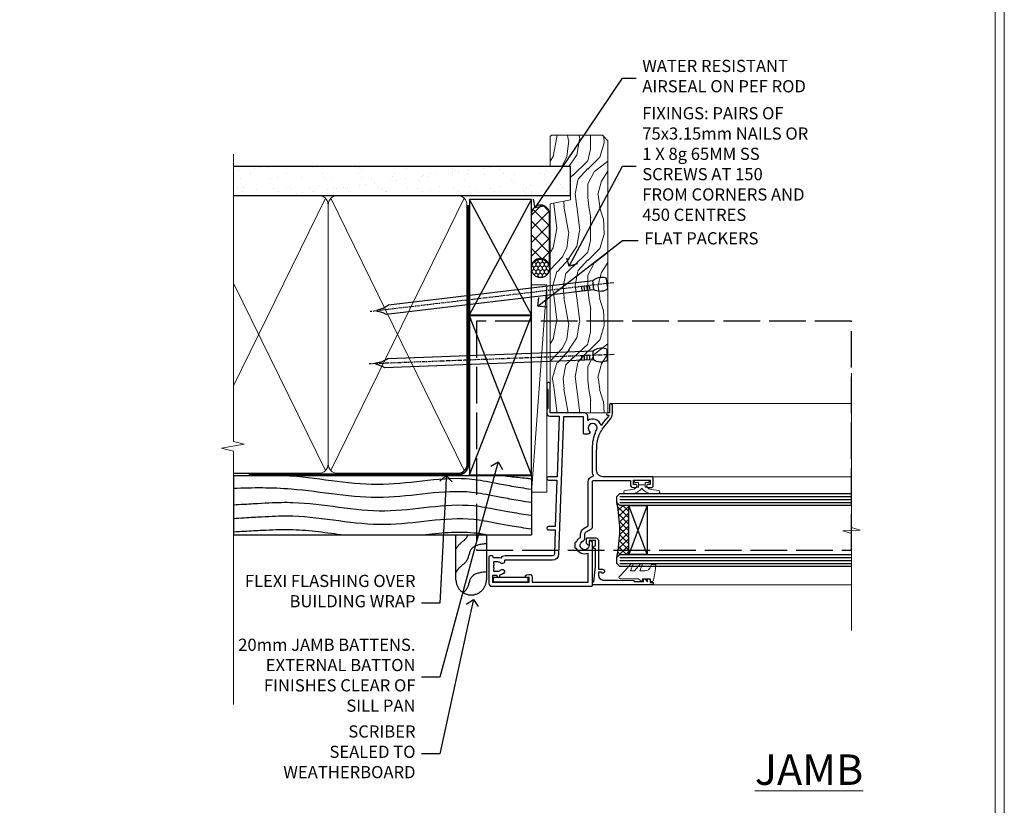
# Model space of a CAD drawing. Extents: x 2886 to 19047, y 28427 to 29865.
# Drawn here: x 10923 to 11247, y 28986 to 29244 of the extents above; entities that cross this region are included whole.
import ezdxf
from ezdxf import colors
from ezdxf.entities.mleader import LeaderData, LeaderLine
from ezdxf.math import Vec2, Vec3

# ---------------------------------------------------------------- set-up
doc = ezdxf.new("R2010")
doc.units = 0
for name, pattern in [('ACAD_ISO02W100', [15, 12, -3]), ('CENTER', [2, 1.25, -0.25, 0.25, -0.25]), ('Dashed', [564.444447, 282.222223, -282.222223])]:
    doc.linetypes.add(name, pattern=pattern)
doc.layers.get('Defpoints').update_dxf_attribs({"color": 8})
doc.layers.add('Aluminium Systems Ltd Joinery Detail', color=7, linetype='Continuous')
doc.layers.add('Aluminium Systems Ltd Notes', color=7, linetype='Continuous')
doc.layers.add('HARDWARE', color=8, linetype='Continuous', lineweight=5)
doc.layers.add('Viewport', color=7, linetype='Continuous', plot=False)
doc.styles.add('ASL TXT 50', font='romans.shx', dxfattribs={"height": 100})
doc.styles.get("Standard").update_dxf_attribs({"font": 'arial.ttf'})

# ---------------------------------------------------------------- blocks, each defined once
blk = doc.blocks.new('Rusticated Weatherboard DF Jamb F1G')
at = {"layer": 'Aluminium Systems Ltd Joinery Detail', "linetype": 'Dashed'}
for p, q in [((-38.72, 43.07, 0.38), (-97.01, 43.07, 0.02)), ((0.79, 43.07), (-97.01, 43.07))]:
    blk.add_line(p, q, dxfattribs=at)
at = {"layer": 'Aluminium Systems Ltd Joinery Detail'}
for p, q in [((-97.01, 43.07), (-97.01, 23.65)), ((0.79, 43.07), (0.79, 23.65, -0.5)), ((-97.01, 23.65, -0.1), (0.79, 23.65, -0.5))]:
    blk.add_line(p, q, dxfattribs=at)
at = {"layer": 'Aluminium Systems Ltd Joinery Detail', "linetype": 'Dashed', "elevation": -0.5}
blk.add_lwpolyline([(-13.97, 23.65), (-13.97, 8.91, -0.414214), (-18.97, 3.91), (-18.97, 3.91, -0.414214), (-23.97, 8.91), (-23.97, 23.65)], format="xyb", dxfattribs=at)
at = {"layer": 'Aluminium Systems Ltd Joinery Detail', "linetype": 'Dashed'}
for points, knots in [([(-78.6, 43.07, -0.5), (-78.43, 43.06, -0.5), (-68.2, 42.26, -0.54), (-48.35, 38, -0.48), (-23.28, 44.23, -0.5), (-9.02, 40.05, -0.5), (0.79, 38.64, -0.5)], [42.78522, 42.78522, 42.78522, 42.78522, 43.294004, 73.637264, 102.84505, 117.731375, 117.731375, 117.731375, 117.731375]), ([(-97.01, 38.94, -0.34), (-90.7, 39.24, -0.42), (-74.3, 39.28, -0.56), (-48.35, 33.72, -0.48), (-23.28, 39.94, -0.5), (-9.02, 35.76, -0.5), (0.79, 34.35, -0.5)], [24.3296, 24.3296, 24.3296, 24.3296, 43.294004, 73.637264, 102.84505, 117.731375, 117.731375, 117.731375, 117.731375]), ([(-97.01, 33.52, -0.38), (-87.32, 34.08, -0.5), (-72.33, 35.21, -0.5), (-47.77, 29.04, -0.5), (-22.9, 35.46, -0.5), (-8.83, 31.43, -0.5), (0.79, 30.07, -0.5)], [9.051167, 9.051167, 9.051167, 9.051167, 23.815199, 54.15846, 83.366247, 97.653371, 97.653371, 97.653371, 97.653371]), ([(-97.01, 29.06, -0.38), (-87.32, 29.63, -0.5), (-72.33, 30.75, -0.5), (-47.77, 24.58, -0.5), (-22.9, 31.01, -0.5), (-8.83, 26.98, -0.5), (0.79, 25.62, -0.5)], [9.051167, 9.051167, 9.051167, 9.051167, 23.815199, 54.15846, 83.366247, 97.653371, 97.653371, 97.653371, 97.653371]), ([(-97.01, 24.67, -0.37), (-86.97, 25.2, -0.5), (-76.65, 25.94, -0.5), (-66.36, 24.36, -0.5), (-60.77, 23.65, -0.5)], [9.574467, 9.574467, 9.574467, 9.574467, 23.815199, 40.655043, 40.655043, 40.655043, 40.655043]), ([(-34.93, 23.65, -0.5), (-29.29, 24.29, -0.5), (-22.18, 25.06, -0.5), (-15.2, 23.94, -0.5), (-13.75, 23.65, -0.5)], [66.490085, 66.490085, 66.490085, 66.490085, 83.366247, 87.844991, 87.844991, 87.844991, 87.844991]), ([(-20.09, 23.65, -0.5), (-20.23, 23.28, -0.5), (-20.87, 21.9, -0.5), (-22.81, 20.88, -0.5), (-23.68, 19.47, -0.5), (-23.97, 19.01, -0.5)], [8.492524, 8.492524, 8.492524, 8.492524, 9.65576, 12.963454, 14.600006, 14.600006, 14.600006, 14.600006]), ([(-13.97, 11.48, -0.5), (-15.95, 11.26, -0.5), (-19.63, 10.86, -0.5), (-19.79, 6.3, -0.5), (-21.23, 4.97, -0.5), (-21.6, 4.66, -0.5)], [0, 0, 0, 0, 5.195216, 9.65576, 11.091189, 11.091189, 11.091189, 11.091189])]:
    blk.add_open_spline(points, degree=3, knots=knots, dxfattribs=at)
blk.add_open_spline([(-7.85, 43.07, -0.5), (-6.64, 42.73, -0.5), (-0.42, 42.38, -0.5), (0.79, 42.02, -0.5)], degree=3, dxfattribs=at)
blk.add_spline([(-13.97, 20.73, -0.5), (-18.89, 19.05, -0.5), (-20.61, 14.94, -0.5), (-23.03, 12.68, -0.5), (-23.97, 11.34, -0.5)], degree=3, dxfattribs=at)
blk = doc.blocks.new('_Open90')
at = {"color": 0, "linetype": 'ByBlock', "lineweight": -2}
for p, q in [((0, 0), (-1, 0)), ((-0.5, 0.5), (0, 0)), ((0, 0), (-0.5, -0.5))]:
    blk.add_line(p, q, dxfattribs=at)
blk = doc.blocks.new('90mm Framing Jamb DF')
at = {"layer": 'Aluminium Systems Ltd Joinery Detail'}
h = blk.add_hatch(dxfattribs=at)
h.set_pattern_fill('AR-SAND', color=256, scale=0.15)
h.set_pattern_definition([(37.5, (1218.611, -374.872), (-0.240005, 7.341199), [0, -5.7912, 0, -6.477, 0, -6.19125]), (7.5, (1218.611, -374.872), (6.74285, 10.75238), [0, -3.1242, 0, -5.2197, 0, -2.00025]), (327.5, (1213.9245, -374.872), (11.864886, 0.021558), [0, -1.905, 0, -6.858, 0, -8.9535]), (317.5, (1213.925, -374.872), (11.45335, 3.34394), [0, -0.9525, 0, -4.4958, 0, -5.1435])])
h.paths.add_polyline_path([(110.69, 120.97), (0, 120.97), (0, 111.49), (110.69, 111.49)])
at = {"layer": 'Aluminium Systems Ltd Joinery Detail', "lineweight": 5}
for p, q in [((30.17, 110.58), (0, 48.98, -0.69)), ((75.75, 21.16, -1), (31.95, 110.58)), ((75.75, 110.58), (31.95, 21.16, -1)), ((30.17, 21.16, -1), (0, 82.76, -0.31))]:
    blk.add_line(p, q, dxfattribs=at)
at = {"layer": 'Aluminium Systems Ltd Joinery Detail', "linetype": 'Dashed'}
for p, q in [((77.43, 72.27), (97.8, 110.18)), ((97.8, 72.27), (77.43, 110.18)), ((77.43, 19.76), (97.8, 71.95)), ((97.8, 19.76), (77.43, 71.95))]:
    blk.add_line(p, q, dxfattribs=at)
at = {"layer": 'Aluminium Systems Ltd Joinery Detail', "linetype": 'Continuous', "lineweight": 5, "ltscale": 0.12}
blk.add_lwpolyline([(0, 125.1), (0, 30.74), (3.43, 29.84), (-3.98, 28.57), (0, 27.54), (0, -55.59)], dxfattribs=at)
at = {"layer": 'Aluminium Systems Ltd Joinery Detail'}
blk.add_lwpolyline([(0, 111.49), (110.69, 111.49), (110.69, 120.97), (0, 120.97)], dxfattribs=at)
at = {"layer": 'Aluminium Systems Ltd Joinery Detail', "lineweight": 5}
blk.add_lwpolyline([(0, 20.27), (28.02, 20.27, 0.414214), (31.06, 23.31), (31.06, 108.43, 0.414214), (28.02, 111.47), (5, 111.47)], format="xyb", dxfattribs=at)
blk.add_lwpolyline([(76.64, 108.43, 0.414214), (73.6, 111.47), (34.1, 111.47, 0.414214), (31.06, 108.43), (31.06, 23.31, 0.414214), (34.1, 20.27), (73.6, 20.27, 0.414214), (76.64, 23.31)], format="xyb", close=True, dxfattribs=at)
at = {"layer": 'Aluminium Systems Ltd Joinery Detail', "linetype": 'Dashed'}
for points in [[(77.43, 72.27), (97.8, 72.27), (97.8, 110.18), (77.43, 110.18)], [(77.43, 19.76), (97.8, 19.76), (97.8, 71.95), (77.43, 71.95)]]:
    blk.add_lwpolyline(points, close=True, dxfattribs=at)
at = {"layer": 'Aluminium Systems Ltd Joinery Detail', "linetype": 'Dashed', "lineweight": 5, "ltscale": 0.01, "const_width": 0.25, "elevation": 0.25}
blk.add_lwpolyline([(0, 20.14), (73.6, 20.14, 0.41576), (76.78, 23.33), (76.78, 108.43)], format="xyb", dxfattribs=at)
at = {"layer": 'Aluminium Systems Ltd Joinery Detail', "linetype": 'CENTER', "lineweight": 5, "ltscale": 3, "const_width": 0.5, "elevation": 0.5}
blk.add_lwpolyline([(5, 19.75), (73.6, 19.75, 0.42581), (77.16, 23.33), (77.16, 108.43)], format="xyb", dxfattribs=at)
blk = doc.blocks.new('Nail 75 JH')
at = {"linetype": 'CENTER'}
blk.add_line((0, 2.3), (0, -78.26), dxfattribs=at)
for p, q in [((1.5, -4.49), (-1.5, -4.49)), ((1.5, -5.73), (0.13, -5.73)), ((1.5, -6.6), (0.13, -6.6)), ((1.5, -7.47), (0.13, -7.47)), ((1.5, -8.34), (0.13, -8.34))]:
    blk.add_line(p, q)
blk.add_lwpolyline([(-1.5, -4.49, -0.247527), (-2.06, -0.36, -0.331135), (-1.58, 0), (1.58, 0, -0.331135), (2.06, -0.36, -0.247527), (1.5, -4.49), (1.5, -73.21, 0.124564), (0.28, -75.97), (-0.25, -75.97, 0.101255), (-1.5, -72.05)], format="xyb", close=True)
blk = doc.blocks.new('Rusticated Weatherboard DF F1G Liner Awning')
at = {"layer": 'Aluminium Systems Ltd Joinery Detail'}
h = blk.add_hatch(dxfattribs=at)
h.set_pattern_fill('HONEY', color=256, scale=0.25)
h.set_pattern_definition([(0, (-220.41284, -2579.2454), (1.190625, 0.68740766), [0.79375, -1.5875]), (120, (-220.41284, -2579.2454), (-1.190625, 0.68740767), [0.79375, -1.5875]), (60, (-220.41284, -2579.2454), (3e-09, 1.37481533), [-1.5875, 0.79375])])
h.paths.add_polyline_path([(23.58, 2.32, 1), (29.58, 2.32, 1)])
h = blk.add_hatch(dxfattribs=at)
h.set_pattern_fill('ANSI37', color=256)
h.set_pattern_definition([(45, (-220.4128, -2579.2454), (-2.245064, 2.245064), []), (135, (-220.4128, -2579.2454), (-2.245064, -2.245064), [])])
h.paths.add_polyline_path([(44.38, 5.32), (26.81, 5.32, -1), (26.81, -0.68), (44.38, -0.68, 1)])
at = {"layer": 'Aluminium Systems Ltd Joinery Detail', "lineweight": 5}
h = blk.add_hatch(dxfattribs=at)
h.set_pattern_fill('WOOD-3', color=256, scale=97.5, angle=30, style=0, pattern_type=2)
h.set_pattern_definition([(4.7636, (472.3163, -7171.838), (-330.0000284, -29.999746), [3.61248, -357.63537]), (348.6901, (475.9163, -7171.538), (120.0000226, -29.999929), [4.58913, -148.38147]), (315, (480.416, -7172.438), (-3e-14, -30.00001), [3.39411, -39.03228]), (313.1524, (482.8163, -7174.838), (420.00008502, -449.99992613), [6.57951, -651.37185]), (347.0054, (487.3163, -7179.638), (-270.000023, 59.9999273), [4.00251, -396.24741]), (360, (491.216, -7180.538), (30, -30), [7.5, -22.5]), (9.4623, (498.7163, -7180.538), (-150.0000232, -29.9999442), [3.64965, -178.83321]), (5.7106, (472.3163, -7179.938), (-269.9999827, -30.0000394), [3.01497, -298.48131]), (360, (475.316, -7179.638), (30, -30), [4.5, -25.5]), (331.6992, (479.8163, -7179.638), (329.9998536, -180.0002662), [4.42944, -438.51525]), (307.875, (483.7163, -7181.738), (-120.0000559, 149.999973), [6.84105, -335.21157]), (320.7106, (487.9163, -7187.138), (180.0000192, -149.99998896), [4.26381, -422.11632]), (353.6598, (491.2163, -7189.838), (239.9999821, -30.0000474), [5.43324, -266.22831]), (11.8887, (496.6163, -7190.438), (-419.99991903, -90.00031606), [5.82495, -576.66969]), (6.7098, (472.3163, -7189.238), (270.00002993, 29.99981644), [5.13516, -508.3821]), (356.6335, (477.4163, -7188.638), (479.99997966, -30.0003289), [5.10882, -505.77279]), (326.3099, (482.516, -7188.938), (-59.999987, 30.00004), [5.40834, -102.75822]), (312.5104, (487.0163, -7191.938), (299.99972155, -330.0002602), [4.88364, -483.48096]), (345.0686, (490.3163, -7195.538), (330.00001605, -89.9999086), [4.65726, -461.06799]), (360, (494.816, -7196.738), (30, -30), [3.6, -26.4]), (12.9946, (498.4163, -7196.738), (270.000023, 59.9999273), [4.00251, -396.24741]), (360, (481.616, -7166.738), (30, -30), [0, -30]), (136.8476, (485.8163, -7171.238), (449.99992613, -420.00008502), [6.57951, -651.37185]), (153.4349, (481.016, -7196.738), (-29.999975, 30.00004), [2.68329, -64.39875]), (171.8699, (478.6163, -7195.538), (-179.9999933, 29.9999807), [4.24263, -207.88938]), (203.1986, (474.4163, -7194.938), (-149.999992, -60.0000398), [2.28474, -226.18845]), (333.4349, (485.816, -7171.238), (29.999975, -30.00004), [3.35409, -63.72795]), (353.2902, (488.8163, -7172.738), (-270.00002993, 29.99981644), [5.13516, -508.3821]), (10.1247, (493.9163, -7173.338), (509.99996369, 90.00025766), [8.53287, -844.75488]), (10.3048, (472.3163, -7168.538), (180.0000288, 29.9998463), [3.35409, -332.05608]), (344.4759, (475.6163, -7167.938), (-330.00003074, 89.99993333), [5.60445, -554.84178]), (317.1211, (481.0163, -7169.438), (-390.0000238, 359.9999926), [5.7315, -567.41769]), (325.3048, (485.2163, -7173.338), (299.99982777, -210.0002583), [4.74342, -469.59822]), (350.5377, (489.1163, -7176.038), (150.0000232, -29.9999442), [5.47449, -177.0084]), (6.5819, (494.5163, -7176.938), (-510.00004314, -59.99960101), [7.85175, -777.3234]), (8.1301, (472.3163, -7176.038), (-179.9999933, -29.9999807), [4.24263, -207.88938]), (348.6901, (476.5163, -7175.438), (120.0000226, -29.999929), [4.58913, -148.38147]), (317.4896, (481.0163, -7176.338), (-330.0002602, 299.99972155), [4.88364, -483.48096]), (315, (484.616, -7179.638), (-3e-14, -30.00001), [5.51544, -36.91098]), (342.646, (488.5163, -7183.538), (-390.00006057, 119.99983507), [5.02893, -497.86272]), (3.3665, (493.3163, -7185.038), (-479.99997966, -30.0003289), [5.10882, -505.77279]), (17.1027, (498.4163, -7184.738), (300.0000519, 89.9998648), [4.08045, -403.96368]), (8.7462, (472.3163, -7183.538), (209.9999801, 30.0001259), [3.94587, -390.64251]), (345.0686, (476.2163, -7182.938), (330.00001605, -89.9999086), [4.65726, -461.06799]), (327.9946, (480.7163, -7184.138), (-149.9999683, 90.0000332), [5.6604, -277.35906]), (310.1009, (485.5163, -7187.138), (-329.9999418, 390.00005789), [7.45185, -737.7327]), (344.0546, (490.3163, -7192.838), (-120.0000038, 29.9999967), [4.36806, -214.03524]), (6.009, (494.5163, -7194.038), (299.99999253, 29.99997952), [5.7315, -567.41769]), (23.1986, (500.2163, -7193.438), (149.999992, 60.0000398), [2.28474, -226.18845]), (9.4623, (472.3163, -7192.538), (-150.0000232, -29.9999442), [3.64965, -178.83321]), (349.992, (475.9163, -7191.938), (329.99998664, -60.00010416), [5.17881, -512.7015]), (322.5946, (481.0163, -7192.838), (389.99977395, -300.00029858), [6.42027, -635.60775]), (330.9454, (486.1163, -7166.738), (210.0000115, -120.0000008), [3.08868, -305.78022]), (349.2157, (488.8163, -7168.238), (-479.9999851, 90.0000165), [6.41328, -634.91349]), (7.125, (495.1163, -7169.438), (-210.0000114, -29.9999485), [7.25604, -234.6117])])
h.paths.add_polyline_path([(70.28, -18.01), (68.4, -19.78), (-20.8, -19.78), (-20.8, -0.91), (47.69, -0.91), (49.03, -7.57), (60, -7.57), (60, -0.91), (69.84, -0.91), (70.28, -1.33)])
blk.add_line((-46.92, 5.31), (21.21, 0.29, -2), dxfattribs=at)
at = {"layer": 'Aluminium Systems Ltd Joinery Detail'}
for p, q in [((26.81, 5.32, -2), (44.38, 5.32, -2)), ((26.81, -0.68, -2), (44.38, -0.68, -2))]:
    blk.add_line(p, q, dxfattribs=at)
at = {"layer": 'Aluminium Systems Ltd Joinery Detail', "lineweight": 5}
blk.add_lwpolyline([(-46.92, 5.31), (21.21, 5.31), (21.21, 0.29), (-46.92, 0.29)], close=True, dxfattribs=at)
at = {"layer": 'Aluminium Systems Ltd Joinery Detail', "lineweight": 5, "elevation": -1}
blk.add_lwpolyline([(69.94, -0.91), (60, -0.91), (60, -7.57), (49.13, -7.57), (47.79, -0.91), (-20.8, -0.91), (-20.8, -19.78), (68.5, -19.78), (70.38, -18.01), (70.38, -1.33)], close=True, dxfattribs=at)
at = {"layer": 'Aluminium Systems Ltd Joinery Detail'}
blk.add_circle((26.58, 2.32, -2), 3, dxfattribs=at)
for centre in [(26.81, 2.32, -2), (44.38, 2.32, -2)]:
    blk.add_arc(centre, 3, 270, 90, dxfattribs=at)
for p, rotation in [((-1.78, -19.56), 182.193320942632), ((21.62, -19.47), 186.7683232742154)]:
    blk.add_blockref('Nail 75 JH', p, dxfattribs=dict(at, rotation=rotation))
blk = doc.blocks.new('Page Layout')
at = {"layer": 'Aluminium Systems Ltd Joinery Detail', "color": 8, "lineweight": 5}
blk.add_lwpolyline([(0, 730.13), (0, 0), (553.08, 0), (553.08, 730.13)], close=True, dxfattribs=at)
blk = doc.blocks.new('10F103-22645')
at = {"flags": 128}
for points in [[(18.5, -14.45), (18.5, -12.2), (10.58, -12.48, 0.404026), (10, -13.08), (10, -28.68, -0.260614), (9.24, -30.04, -0.084234), (9.4, -31), (9.4, -32.5), (9.5, -32.5, -0.414214), (10, -33), (10, -33.5, -0.414214), (9.5, -34), (1, -34, -0.414214), (0, -33), (0, -0.3, -0.414214), (0.3, 0), (14.5, 0, -1), (14.5, -1), (13.5, -1, 1.913751), (14.91, -3.02, -0.313599), (15.66, -2.5), (16.98, -2.5, 0.267949), (17.85, -2), (18.86, -0.25, -0.267949), (19.29, 0), (34.3, 0, 0.414214), (34.8, 0.5), (34.8, 12.5), (33.5, 12.5, -0.414214), (32.5, 13.5), (32.5, 14.3, -1), (33.4, 14.3), (33.4, 13.5), (34.9, 13.5), (34.9, 19), (33.4, 19), (33.4, 18.2, -1), (32.5, 18.2), (32.5, 19.5, -0.414214), (33, 20), (35.7, 20, -0.414214), (36, 19.7), (36, 3.4, 0.414214), (38, 1.4), (43, 1.4, 0.001728), (44.49, 1.41, 0.031709), (47.27, 1.6, 0.108099), (51.08, 2.99, 0.031709), (53.34, 4.63, 0.001728), (54.48, 5.58), (54.86, 5.9, -0.176327), (56.79, 6.6), (59.5, 6.6, -1), (59.5, 5.6), (57, 5.6), (57, 5, -1), (56.2, 5), (56.2, 5.41, 0.096024), (55.57, 5.06), (55.19, 4.74, -0.001728), (54.04, 3.78, -0.016104), (52.86, 2.87, -0.499523), (54.42, -1.5), (55.7, -1.5, -0.414214), (57, -2.8), (57, -13.8), (66.4, -13.8, -1), (66.4, -15), (65.12, -15, -0.198912), (64.91, -14.91), (64.6, -14.6), (58.4, -14.6), (58.09, -14.91, -0.198912), (57.88, -15), (56.9, -15, -0.414214), (55.9, -14), (55.9, -10.9), (36, -11.59), (36, -14.45, -1), (34.9, -14.45), (34.9, -11.63), (19.6, -12.16), (19.6, -14.45, -1)], [(8.6, -28.68, -0.499277), (8.34, -28.87, 0.750393), (7.63, -30.01, -0.182676), (8, -31), (8, -32.5), (7.63, -32.5, 0.241744), (7, -32.41, -0.171573), (6, -32.41, 0.241744), (5.37, -32.5), (5, -32.5), (5, -31, -0.182676), (5.38, -30.01, 1), (4.33, -29.08, 0.138234), (3.64, -30.5), (3.3, -30.5, 1), (3.3, -31.3), (3.6, -31.3), (3.6, -32.8), (1.4, -32.8), (1.4, -20.8), (3.03, -20.8), (2.91, -21.47, 1), (3.79, -21.63), (3.93, -20.86, 0.466308), (3.04, -19.8), (1.4, -19.8), (1.4, -1.4), (10.82, -1.4, 0.414214), (12.4, -5.18), (12.4, -5.4, 0.414214), (12.6, -5.6), (14.4, -5.6, 0.414214), (14.6, -5.4), (14.6, -5.18, 0.171128), (16.04, -3.9), (16.98, -3.9, 0.267949), (19.06, -2.7), (19.81, -1.4), (34.3, -1.4, 0.371024), (36.18, 0.22, -0.51079), (36.47, 0.37, 0.117498), (38, 0), (43, 0, 0.001728), (44.5, 0.01, 0.031709), (47.45, 0.21, 0.070682), (50.4, 1.05, 0.259329), (50.97, 1.19, -2.321888), (50.97, -0.99, 0.658117), (49.96, -1.43), (49.96, -2.7, 0.414214), (50.16, -2.9), (55.6, -2.9), (55.6, -9.51), (10.53, -11.08, 0.404026), (8.6, -13.08)]]:
    blk.add_lwpolyline(points, format="xyb", close=True, dxfattribs=at)
blk = doc.blocks.new('BS020-Comp')
blk.add_lwpolyline([(0.4, -0.85), (-0.35, -0.85), (-0.35, -0.36, 0.221673), (-0.44, -0.17, -0.187564), (-1.14, 1.1), (-1.45, 3.52, 0.936585), (-2.45, 3.45), (-2.45, 1.36, 0.241598), (-0.75, -1.95, 0.241598), (-2.45, -5.26), (-2.45, -7.35, 0.936585), (-1.45, -7.42), (-1.14, -5, -0.187564), (-0.44, -3.73, 0.221673), (-0.35, -3.54), (-0.35, -3.05), (0.4, -3.05)], format="xyb", close=True)
blk.add_lwpolyline([(0.4, -3.05), (1.15, -3.05), (1.15, -4.1, 0.414214), (1.4, -4.35), (1.7, -4.35, 0.414214), (1.95, -4.1), (1.95, 0.2, 0.414214), (1.7, 0.45), (1.4, 0.45, 0.414214), (1.15, 0.2), (1.15, -0.85), (0.4, -0.85)], format="xyb")
blk = doc.blocks.new('10B106-22520')
at = {"flags": 128}
blk.add_lwpolyline([(-14, 20.3), (-14, 0.7, 0.414214), (-13.8, 0.5), (-13.2, 0.5, 0.414214), (-13, 0.7), (-13, 1), (-8, 1.5), (-2.2, 1.5), (-2.2, 1.4, 1), (-1.2, 1.4), (-1.2, 1.5), (0.5, 1.5), (0.5, -0.55), (-0.8, -0.55, 0.668179), (-0.94, -0.89), (-0.44, -1.39, 0.198912), (-0.3, -1.45), (1.1, -1.45, 0.414214), (1.4, -1.15), (1.4, 1.6, 0.414214), (0.5, 2.5), (-8.9, 2.5), (-8.9, 3.85, 1), (-10.2, 3.85), (-10.2, 3.75, 0.414214), (-10, 3.55), (-9.9, 3.55), (-9.9, 2.5), (-10.93, 2.5, -0.409237), (-12.43, 3.97), (-12.6, 14.05, 0.409237), (-12.8, 14.25), (-12.9, 14.25), (-12.9, 17.25), (-12.2, 17.25, 0.414214), (-12, 17.45), (-12, 17.56, 0.211645), (-12.07, 17.71), (-12.9, 18.47), (-12.9, 18.6), (-12.2, 18.6, 0.414214), (-12, 18.8), (-12, 19.3, 0.414214), (-12.2, 19.5), (-13.2, 19.5), (-13.2, 20.3, 0.414214), (-13.4, 20.5), (-13.8, 20.5, 0.414214)], format="xyb", close=True, dxfattribs=at)
blk = doc.blocks.new('GW040')
blk.add_lwpolyline([(-0.25, 2.35), (0.2, 2.35), (0.2, -0.2), (-0.35, -0.2, 0.609409), (-0.55, -0.59), (0.2, -1.65), (0.2, -7.52, 0.702362), (0.91, -7.77), (2.76, -5.94), (5.07, -4, 0.8391), (4.73, -3.4), (2.76, -4.12), (2.76, -2.82), (5.07, -0.88, 0.8391), (4.73, -0.28), (2.76, -1), (2.76, 0.58, -0.334595), (4.21, 2.5), (4.66, 2.63, 0.310508), (4.8, 2.8), (4.9, 3.93, 0.452117), (4.69, 4.15, 0.058319), (-0.46, 3.34, 0.336231), (-0.75, 2.95), (-0.75, 2.85, 0.414214)], format="xyb", close=True)
blk = doc.blocks.new('F1 HLW FW Jamb')
h = blk.add_hatch()
h.set_pattern_fill('ANSI37', color=251, scale=12)
h.set_pattern_definition([(45, (12, 1), (-1.06066, 1.06066), []), (135, (12, 1), (-1.06066, -1.06066), [])])
edge = h.paths.add_edge_path()
edge.add_line((27.03, -77.56), (27.02, -93.56))
edge.add_line((27.02, -93.56), (24.02, -93.56))
edge.add_line((24.02, -93.56), (23.02, -94.56))
edge.add_arc((-16.98, -85.56), 41, 347.3196, 372.6804)
edge.add_line((23.03, -76.56), (24.02, -77.56))
edge.add_line((24.02, -77.56), (27.03, -77.56))
for p, q in [((23.03, -74.56), (24.02, -73.56)), ((24.02, -73.56), (100.11, -73.56)), ((23.03, -76.56), (23.03, -74.56)), ((24.02, -77.56), (23.03, -76.56)), ((100.11, -77.56), (24.02, -77.56)), ((23.03, -94.56), (24.02, -93.56)), ((24.02, -93.56), (100.11, -93.56)), ((23.03, -96.56), (23.03, -94.56)), ((24.02, -97.56), (23.03, -96.56)), ((100.11, -97.56), (24.02, -97.56))]:
    blk.add_line(p, q)
at = {"color": 4}
for p, q in [((24.02, -74.56), (100.11, -74.56)), ((24.02, -75.56), (100.11, -75.56)), ((24.02, -76.56), (100.11, -76.56)), ((24.02, -94.56), (100.11, -94.56)), ((24.02, -95.56), (100.11, -95.56)), ((24.02, -96.56), (100.11, -96.56))]:
    blk.add_line(p, q, dxfattribs=at)
at = {"color": 251}
for p, q in [((33.02, -93.56), (27.02, -77.56)), ((33.02, -77.56), (27.02, -93.56))]:
    blk.add_line(p, q, dxfattribs=at)
for points in [[(27.02, -93.56), (27.02, -77.56), (33.02, -77.56), (33.02, -93.56)], [(-6.02, -102.62), (-6.02, -101.22), (-17.52, -101.22), (-17.52, -102.62)]]:
    blk.add_lwpolyline(points, close=True)
at = {"flags": 128}
blk.add_lwpolyline([(34.83, -103.56), (15.23, -103.56, -0.414214), (15.03, -103.36), (15.03, -102.76, -0.414214), (15.23, -102.56), (15.53, -102.56), (16.03, -97.56), (16.03, -91.76), (15.93, -91.76, -1), (15.93, -90.76), (16.03, -90.76), (16.03, -89.06), (13.98, -89.06), (13.98, -90.36, -0.668179), (13.63, -90.5), (13.13, -90, -0.198912), (13.08, -89.86), (13.08, -88.46, -0.414214), (13.38, -88.16), (16.13, -88.16, -0.414214), (17.03, -89.06), (17.03, -98.46), (18.38, -98.46, -1), (18.38, -99.76), (18.28, -99.76, -0.414214), (18.08, -99.56), (18.08, -99.46), (17.03, -99.46), (17.03, -100.48, 0.409237), (18.5, -101.98), (28.58, -102.15, -0.409237), (28.78, -102.35), (28.78, -102.46), (31.78, -102.46), (31.78, -101.76, -0.414214), (31.98, -101.56), (32.09, -101.56, -0.211645), (32.23, -101.62), (32.99, -102.46), (33.13, -102.46), (33.13, -101.76, -0.414214), (33.33, -101.56), (33.83, -101.56, -0.414214), (34.03, -101.76), (34.03, -102.76), (34.83, -102.76, -0.414214), (35.03, -102.96), (35.03, -103.36, -0.414214)], format="xyb", close=True, dxfattribs=at)
blk.add_arc((-16.98, -85.56), 41, 347.3196, 12.6804)
at = {"layer": 'Aluminium Systems Ltd Joinery Detail', "linetype": 'Continuous', "lineweight": 5}
for p, q in [((100.11, -34.08), (100.11, -84.72)), ((21.13, -44.06), (100.11, -44.06)), ((34.73, -68.06), (100.11, -68.06)), ((102.97, -85.59), (97.33, -85.84)), ((97.33, -85.84), (100.11, -86.74)), ((100.11, -84.72), (102.97, -85.59)), ((100.11, -86.74), (100.11, -118.55)), ((34.87, -103.55), (100.11, -103.55))]:
    blk.add_line(p, q, dxfattribs=at)
at = {"color": 0, "xscale": -1, "rotation": 270}
blk.add_blockref('10F103-22645', (15.03, -104.06), dxfattribs=at)
at = {"xscale": -1, "rotation": 270}
blk.add_blockref('10B106-22520', (14.53, -89.56), dxfattribs=at)
at = {"layer": 'HARDWARE', "xscale": -1, "rotation": 270}
for name, p in [('BS020-Comp', (33.23, -71.11)), ('GW040', (31.68, -101.76))]:
    blk.add_blockref(name, p, dxfattribs=at)
blk = doc.blocks.new('Rusticated Weatherboard DF Jamb Text F1G')
at = {"layer": 'Aluminium Systems Ltd Notes', "color": 3, "lineweight": 5, "ltscale": 0.12}
ml = blk.add_multileader_mtext('Standard', dxfattribs=at)
ml.set_content('20mm JAMB BATTENS. EXTERNAL BATTON FINISHES CLEAR OF SILL PAN', color=3)
ml.set_leader_properties(color=8)
ml.set_arrow_properties(name='OPEN90')
ml.build(insert=Vec2(0, 0))
ml.multileader.update_dxf_attribs({"text_left_attachment_type": 2, "text_right_attachment_type": 2})
ctx = ml.context
ctx.base_point, ctx.plane_origin = Vec3(-84.96, -40.04, 0.5), Vec3(42.47, 38.03, 0.5)
ctx.left_attachment, ctx.right_attachment, ctx.text_align_type = 2, 2, 2
notes = []
notes.append((ctx, [(0, (1, 1, 0), (-17.15, -40.04, 0.5), (-1, 0), 6.05, [(0, [(1.96, 30.66, 0.5)], 0, [])])]))
ctx.mtext.insert, ctx.mtext.width, ctx.mtext.defined_height, ctx.mtext.alignment, ctx.mtext.line_spacing_style, ctx.mtext.flow_direction = Vec3(-25.19, -27.37, 0.5), 59.7422, 18.65, 3, 2, 5
ml = blk.add_multileader_mtext('Standard', dxfattribs=at)
ml.set_content('FLEXI FLASHING OVER BUILDING WRAP', color=3)
ml.set_leader_properties(color=8)
ml.set_arrow_properties(name='OPEN90')
ml.build(insert=Vec2(0, 0))
ml.multileader.update_dxf_attribs({"text_left_attachment_type": 2, "text_right_attachment_type": 2})
ctx = ml.context
ctx.base_point, ctx.plane_origin = Vec3(-71.41, -15.74, 0.5), Vec3(42.47, 70.29, 0.5)
ctx.left_attachment, ctx.right_attachment, ctx.text_align_type = 2, 2, 2
notes.append((ctx, [(0, (1, 1, 0), (-17.15, -15.74, 0.5), (-1, 0), 6.05, [(0, [(-15.08, 26.25, 0.5)], 0, [])])]))
ctx.mtext.insert, ctx.mtext.width, ctx.mtext.defined_height, ctx.mtext.alignment, ctx.mtext.line_spacing_style, ctx.mtext.flow_direction = Vec3(-25.19, -6.41, 0.5), 59.7422, 18.65, 3, 2, 5
ml = blk.add_multileader_mtext('Standard', dxfattribs=at)
ml.set_content('SCRIBER SEALED TO WEATHERBOARD', color=3)
ml.set_leader_properties(color=8)
ml.set_arrow_properties(name='OPEN90')
ml.build(insert=Vec2(0, 0))
ml.multileader.update_dxf_attribs({"text_left_attachment_type": 2, "text_right_attachment_type": 2})
ctx = ml.context
ctx.base_point, ctx.plane_origin = Vec3(-74.64, -65.18, 0.5), Vec3(39.81, 57.77, 0.5)
ctx.left_attachment, ctx.right_attachment, ctx.text_align_type = 2, 2, 2
notes.append((ctx, [(0, (1, 1, 0), (-17.15, -65.18, 0.5), (-1, 0), 6.05, [(0, [(-6.19, -14.46, 0.5)], 0, [])])]))
ctx.mtext.insert, ctx.mtext.width, ctx.mtext.defined_height, ctx.mtext.alignment, ctx.mtext.line_spacing_style, ctx.mtext.flow_direction = Vec3(-25.19, -55.85, 0.5), 40.5926, 18.65, 3, 2, 5
for ctx, leaders in notes:
    for number, flags, end, landing, length, lines in leaders:
        leader = LeaderData()
        leader.index, (leader.has_last_leader_line, leader.has_dogleg_vector, leader.attachment_direction) = number, flags
        leader.last_leader_point, leader.dogleg_vector, leader.dogleg_length = Vec3(end), Vec3(landing), length
        for number, points, colour, breaks in lines:
            line = LeaderLine()
            line.index, line.vertices, line.color, line.breaks = number, Vec3.list(points), colors.encode_raw_color(colour), breaks
            leader.lines.append(line)
        ctx.leaders.append(leader)
blk = doc.blocks.new('Liner Jamb Text F1G')
at = {"layer": 'Aluminium Systems Ltd Notes', "color": 3, "lineweight": 5, "ltscale": 0.12}
ml = blk.add_multileader_mtext('Standard', dxfattribs=at)
ml.set_content('WATER RESISTANT\\PAIRSEAL ON PEF ROD', color=3)
ml.set_leader_properties(color=8)
ml.set_arrow_properties(name='OPEN90')
ml.build(insert=Vec2(0, 0))
ml.multileader.update_dxf_attribs({"text_left_attachment_type": 2, "text_right_attachment_type": 2})
ctx = ml.context
ctx.base_point, ctx.plane_origin = Vec3(23.38, 23.74, 1.5), Vec3(-136.18, -21.5, 1.5)
ctx.left_attachment, ctx.right_attachment = 2, 2
notes = []
notes.append((ctx, [(0, (1, 1, 0), (18.92, 23.74, 1.5), (1, 0), 4.46, [(0, [(-9.76, -18.82, 1.5)], 0, [])])]))
ctx.mtext.insert, ctx.mtext.width, ctx.mtext.line_spacing_style, ctx.mtext.flow_direction = Vec3(25.38, 29.74, 1.5), 79.8654, 2, 5
ml = blk.add_multileader_mtext('Standard', dxfattribs=at)
ml.set_content('FIXINGS: PAIRS OF 75x3.15mm NAILS OR 1 X 8g 65MM SS SCREWS AT 150 FROM CORNERS AND 450 CENTRES', color=3)
ml.set_leader_properties(color=8)
ml.set_arrow_properties(name='OPEN90')
ml.build(insert=Vec2(0, 0))
ml.multileader.update_dxf_attribs({"text_left_attachment_type": 2, "text_right_attachment_type": 2})
ctx = ml.context
ctx.base_point, ctx.plane_origin = Vec3(23.38, -5.13, 1.5), Vec3(-136.48, -41.99, 1.5)
ctx.left_attachment, ctx.right_attachment = 2, 2
notes.append((ctx, [(0, (1, 1, 0), (18.92, -5.13, 1.5), (1, 0), 4.46, [(0, [(1.4, -38.05, 1.5)], 0, [])])]))
ctx.mtext.insert, ctx.mtext.width, ctx.mtext.line_spacing_style, ctx.mtext.flow_direction = Vec3(25.38, 14.21, 1.5), 55.1661, 2, 5
ml = blk.add_multileader_mtext('Standard', dxfattribs=at)
ml.set_content('FLAT PACKERS', color=3)
ml.set_leader_properties(color=8)
ml.set_arrow_properties(name='OPEN90')
ml.build(insert=Vec2(0, 0))
ml.multileader.update_dxf_attribs({"text_left_attachment_type": 2, "text_right_attachment_type": 2})
ctx = ml.context
ctx.base_point, ctx.plane_origin = Vec3(24.04, -29.53, 1.5), Vec3(-123.44, 75.27, 1.5)
ctx.left_attachment, ctx.right_attachment = 2, 2
notes.append((ctx, [(0, (1, 1, 0), (18.92, -29.53, 1.5), (1, 0), 5.12, [(0, [(-8.94, -51.11, 1.5)], 0, [])])]))
ctx.mtext.insert, ctx.mtext.width, ctx.mtext.defined_height, ctx.mtext.line_spacing_style, ctx.mtext.flow_direction = Vec3(26.04, -26.86, 1.5), 101.6538, 9.45, 2, 5
for ctx, leaders in notes:
    for number, flags, end, landing, length, lines in leaders:
        leader = LeaderData()
        leader.index, (leader.has_last_leader_line, leader.has_dogleg_vector, leader.attachment_direction) = number, flags
        leader.last_leader_point, leader.dogleg_vector, leader.dogleg_length = Vec3(end), Vec3(landing), length
        for number, points, colour, breaks in lines:
            line = LeaderLine()
            line.index, line.vertices, line.color, line.breaks = number, Vec3.list(points), colors.encode_raw_color(colour), breaks
            leader.lines.append(line)
        ctx.leaders.append(leader)
blk = doc.blocks.new('FV1 - DF_Rust Weatherboard')
at = {"linetype": 'ACAD_ISO02W100', "elevation": -0.65}
blk.add_lwpolyline([(8308.85, 390.02), (8308.85, 465.24), (8185.74, 465.24), (8185.74, 390.02)], close=True, dxfattribs=at)
at = {"layer": 'Defpoints', "color": 3, "lineweight": 5}
blk.add_lwpolyline([(7800, 736.13), (7800, 0), (8359.08, 0), (8359.08, 736.13)], close=True, dxfattribs=at)
at = {"layer": 'Aluminium Systems Ltd Joinery Detail', "rotation": 90}
blk.add_blockref('Rusticated Weatherboard DF F1G Liner Awning', (8209.06, 455.99, 1.85), dxfattribs=at)
at = {"layer": 'Aluminium Systems Ltd Joinery Detail', "linetype": 'Dashed'}
blk.add_blockref('90mm Framing Jamb DF', (8105.94, 395.02, 0.85), dxfattribs=at)
at = {"layer": 'Aluminium Systems Ltd Joinery Detail'}
for name, p in [('F1 HLW FW Jamb', (8208.74, 482.25, 0.85)), ('Rusticated Weatherboard DF Jamb F1G', (8202.95, 371.44, 0.85))]:
    blk.add_blockref(name, p, dxfattribs=at)
at = {"layer": 'Aluminium Systems Ltd Notes', "color": 3, "linetype": 'Dashed'}
blk.add_blockref('Liner Jamb Text F1G', (8214.79, 521.32, 0.85), dxfattribs=at)
at = {"layer": 'Aluminium Systems Ltd Notes', "color": 3}
blk.add_blockref('Rusticated Weatherboard DF Jamb Text F1G', (8190.88, 388.37, 0.5), dxfattribs=at)
at = {"layer": 'Viewport'}
blk.add_blockref('Page Layout', (7803, 3), dxfattribs=at)
at = {"layer": 'Aluminium Systems Ltd Joinery Detail', "lineweight": 5, "insert": (8277.12, 322.98, -0.52), "char_height": 10, "width": 56.3241, "attachment_point": 1, "style": 'ASL TXT 50'}
blk.add_mtext('{\\fArial|b0|i0|c0|p34;\\LJAMB}', dxfattribs=at)

msp = doc.modelspace()

# ---------------------------------------------------------------- block references
msp.add_blockref('FV1 - DF_Rust Weatherboard', (2887.5, 28679.63))

doc.saveas('drawing.dxf')
